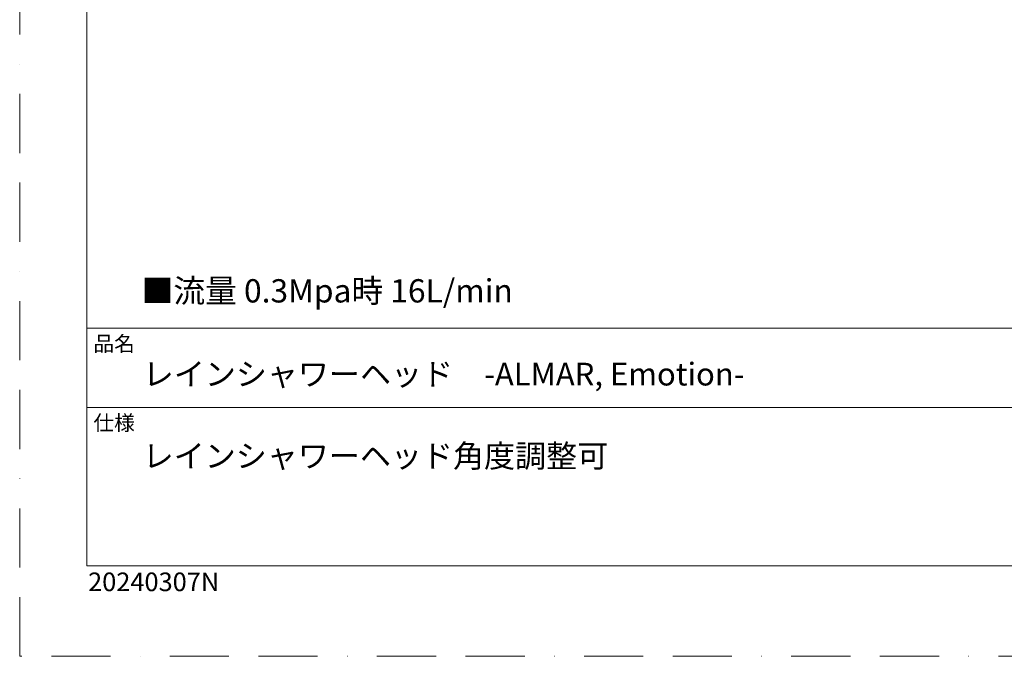
# Model space of a CAD drawing. Units: millimetres. Extents: x 0 to 840, y 0 to 1188.
# Drawn here: x 0 to 423, y 0 to 273 of the extents above; entities that cross this region are included whole.
import ezdxf

# ---------------------------------------------------------------- set-up
doc = ezdxf.new("R2010")
doc.units = ezdxf.units.MM
doc.header["$LTSCALE"] = 2
doc.linetypes.add('BORDER', pattern=[44.45, 12.7, -6.35, 12.7, -6.35, 0, -6.35])
doc.layers.add('BORDER', color=4, linetype='BORDER', lineweight=20, plot=False)
doc.layers.add('TEMPLATE', color=7, linetype='Continuous', lineweight=20)
doc.styles.add('ＭＳ ゴシック', font='msgothic.ttc', dxfattribs={"bigfont": 'ＭＳ ゴシック'})

msp = doc.modelspace()

# ---------------------------------------------------------------- linework, layer by layer
at = {"layer": 'BORDER'}
msp.add_lwpolyline([(0, 0), (0, 1188), (840, 1188), (840, 0)], close=True, dxfattribs=at)
at = {"layer": 'TEMPLATE'}
for p, q in [((808.88, 140.86), (28.88, 140.86)), ((808.88, 106.86), (28.88, 106.86))]:
    msp.add_line(p, q, dxfattribs=at)
at = {"layer": 'TEMPLATE', "flags": 128}
msp.add_lwpolyline([(808.88, 1158.86), (28.88, 1158.86), (28.88, 38.86), (808.88, 38.86), (808.88, 1158.86)], dxfattribs=at)

# ---------------------------------------------------------------- texts
at = {"layer": 'TEMPLATE', "attachment_point": 1, "line_spacing_factor": 0.782827, "style": 'ＭＳ ゴシック'}
for s, insert, char_height in [('{■流量 0.3Mpa時 16L/min}', (52.4, 161.93), 10), ('品名', (31.68, 137.49), 6.515), ('レインシャワーヘッド\u3000-ALMAR, Emotion-', (52.88, 126.06), 9.773), ('仕様', (31.68, 103.49), 6.515), ('レインシャワーヘッド角度調整可', (52.83, 90.91), 9.773)]:
    msp.add_mtext(s, dxfattribs=dict(at, insert=insert, char_height=char_height))
at = {"layer": 'TEMPLATE', "insert": (29.38, 35.97), "char_height": 8, "attachment_point": 1, "style": 'ＭＳ ゴシック'}
msp.add_mtext('20240307N', dxfattribs=at)

doc.saveas('drawing.dxf')
